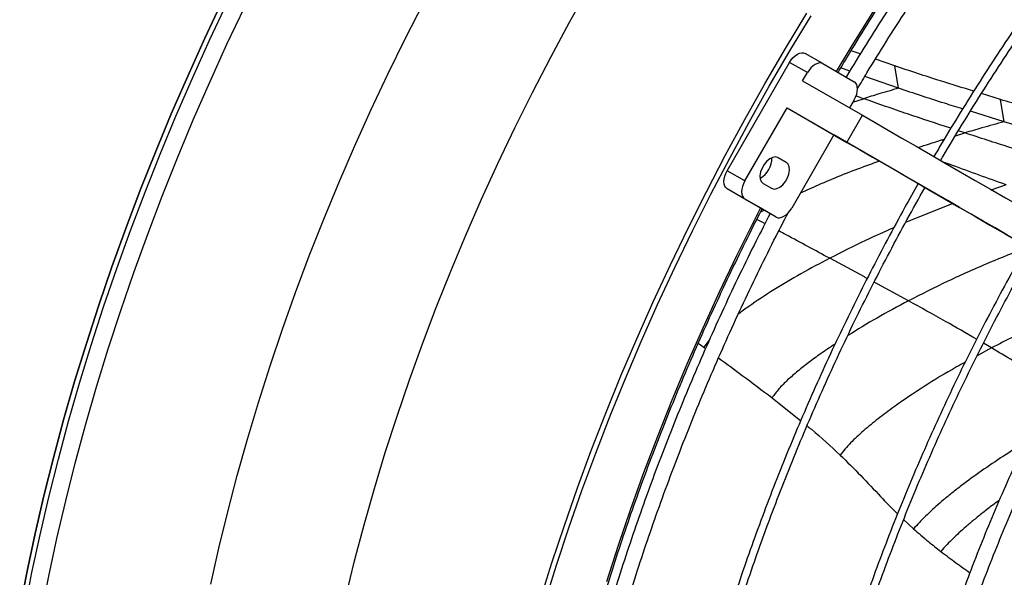
# Model space of a CAD drawing. Units: millimetres. Extents: x 5 to 415, y 3 to 291.
# Drawn here: x 193 to 199, y 27 to 30 of the extents above; entities that cross this region are included whole.
import ezdxf

# ---------------------------------------------------------------- set-up
doc = ezdxf.new("R2010")
doc.units = ezdxf.units.MM

msp = doc.modelspace()

# ---------------------------------------------------------------- linework, layer by layer
at = {"color": 7, "linetype": 'Continuous', "lineweight": 25}
for p, q in [((197.7625, 29.5141), (197.6682, 29.5685)), ((197.961, 29.5655), (197.9121, 29.5825)), ((197.2516, 28.943), (197.5849, 29.5204)), ((197.6792, 29.4659), (197.5849, 29.5204)), ((197.7625, 29.5141), (197.9292, 29.4178)), ((197.9049, 29.4736), (197.857, 29.4908)), ((198.1448, 29.5018), (198.0417, 29.5375)), ((198.1653, 29.3829), (198.1448, 29.5018)), ((197.6542, 29.4226), (197.6792, 29.4659)), ((198.1653, 29.3829), (197.9852, 29.4454)), ((197.6542, 29.4226), (197.9725, 29.2389)), ((198.7077, 29.3231), (198.6067, 29.3544)), ((197.9292, 29.3216), (197.9042, 29.2783)), ((198.7277, 29.204), (198.7077, 29.3231)), ((197.3459, 28.8886), (197.5709, 29.2783)), ((197.5709, 29.2783), (197.8892, 29.0945)), ((197.5709, 29.2783), (197.8209, 29.1339)), ((197.8892, 29.0945), (197.9725, 29.2389)), ((198.7277, 29.204), (198.548, 29.2599)), ((197.8209, 29.1339), (197.5959, 28.7442)), ((198.1392, 28.9502), (197.8209, 29.1339)), ((197.5679, 28.9865), (197.5221, 29.013)), ((197.3459, 28.8886), (197.2516, 28.943)), ((197.4429, 28.8758), (197.4888, 28.8494)), ((197.3459, 28.7924), (197.2516, 28.8468)), ((197.4182, 28.7505), (197.2516, 28.8468)), ((197.5125, 28.6961), (197.3459, 28.7924)), ((197.5125, 28.6961), (197.4182, 28.7505)), ((197.0982, 28.0247), (197.1279, 28.0029)), ((197.1279, 28.0029), (197.1371, 27.9961)), ((197.4912, 27.733), (197.6439, 27.6105)), ((198.1924, 27.0838), (198.245, 27.0343))]:
    msp.add_line(p, q, dxfattribs=at)
at = {"color": 8, "linetype": 'Continuous', "lineweight": 25}
for p, q in [((197.9785, 29.3272), (197.938, 29.3419)), ((197.9221, 29.3093), (197.9785, 29.3272)), ((198.4684, 29.1297), (198.518, 29.1448)), ((198.518, 29.1448), (198.4842, 29.156)), ((197.5216, 29.0133), (197.5679, 28.9865)), ((198.7382, 28.8679), (198.6619, 28.8409)), ((198.4553, 28.7677), (198.2022, 28.6664)), ((197.4501, 28.7322), (197.4298, 28.7221)), ((197.4534, 28.6612), (197.4103, 28.684)), ((198.2179, 28.2495), (198.0346, 28.3489)), ((197.159, 28.0456), (197.1279, 28.0029)), ((198.6609, 27.9991), (198.6175, 28.024)), ((198.6609, 27.9991), (198.5838, 27.957))]:
    msp.add_line(p, q, dxfattribs=at)
at = {"color": 8, "linetype": 'Continuous', "lineweight": 25, "flags": 128}
for points in [[(197.8348, 29.4723), (197.9132, 29.6021), (198.0254, 29.782), (198.1403, 29.9597), (198.2577, 30.1353), (198.3778, 30.3086), (198.5003, 30.4794), (198.6251, 30.6476), (198.7522, 30.8131)], [(195.2195, 26.6728), (195.2663, 26.8641), (195.3171, 27.056), (195.3717, 27.2485), (195.4302, 27.4415), (195.4925, 27.6346), (195.5585, 27.8279), (195.6283, 28.0212), (195.7016, 28.2142), (195.7786, 28.407), (195.859, 28.5992), (195.943, 28.7909), (196.0303, 28.9817), (196.121, 29.1716), (196.2149, 29.3605), (196.312, 29.5482), (196.4123, 29.7344), (196.5155, 29.9192)], [(193.5085, 26.6029), (193.5473, 26.802), (193.5901, 27.0022), (193.6369, 27.2032), (193.6877, 27.4051), (193.7423, 27.6076), (193.8008, 27.8107), (193.8631, 28.0141), (193.9292, 28.2178), (193.999, 28.4215), (194.0725, 28.6252), (194.1496, 28.8288), (194.2303, 29.032), (194.3145, 29.2348), (194.4022, 29.4369), (194.4933, 29.6383), (194.5877, 29.8389)], [(193.5979, 26.5831), (193.6369, 26.7822), (193.6799, 26.9823), (193.7269, 27.1833), (193.7778, 27.3851), (193.8326, 27.5876), (193.8913, 27.7906), (193.9538, 27.9939), (194.0201, 28.1975), (194.0902, 28.4012), (194.1639, 28.6048), (194.2413, 28.8083), (194.3223, 29.0114), (194.4068, 29.214), (194.4948, 29.416), (194.5861, 29.6173), (194.6809, 29.8176)], [(194.5006, 26.7387), (194.5434, 26.9311), (194.5902, 27.1244), (194.6409, 27.3184), (194.6955, 27.513), (194.7539, 27.708), (194.8161, 27.9033), (194.882, 28.0987), (194.9517, 28.2941), (195.025, 28.4894), (195.1019, 28.6844), (195.1823, 28.8789), (195.2662, 29.0729), (195.3535, 29.2661), (195.4441, 29.4584), (195.538, 29.6498), (195.6352, 29.8399)], [(196.6098, 26.7536), (196.6722, 26.9472), (196.7383, 27.1409), (196.8082, 27.3346), (196.8817, 27.528), (196.9588, 27.7212), (197.0395, 27.9139), (197.1236, 28.1059), (197.2111, 28.2972), (197.302, 28.4875), (197.3961, 28.6768), (197.4303, 28.7436)]]:
    msp.add_lwpolyline(points, dxfattribs=at)
at = {"color": 7, "linetype": 'Continuous', "lineweight": 25, "flags": 128}
for points in [[(194.563, 29.8508), (194.4684, 29.6499), (194.3771, 29.4481), (194.2893, 29.2456), (194.2049, 29.0425), (194.124, 28.8389), (194.0468, 28.635), (193.9732, 28.4309), (193.9032, 28.2268), (193.837, 28.0227), (193.7746, 27.8189), (193.716, 27.6155), (193.6613, 27.4126), (193.6105, 27.2104), (193.5636, 27.0089), (193.5207, 26.8084), (193.4817, 26.609)], [(193.4817, 26.609), (193.5207, 26.8084), (193.5636, 27.0089), (193.6105, 27.2104), (193.6613, 27.4126), (193.716, 27.6155), (193.7746, 27.8189), (193.837, 28.0227), (193.9032, 28.2268), (193.9732, 28.4309), (194.0468, 28.635), (194.124, 28.8389), (194.2049, 29.0425), (194.2893, 29.2456), (194.3771, 29.4481), (194.4684, 29.6499), (194.563, 29.8508)], [(196.2558, 26.6545), (196.3183, 26.8536), (196.3845, 27.0529), (196.4544, 27.2523), (196.528, 27.4516), (196.6052, 27.6506), (196.686, 27.8492), (196.7702, 28.0472), (196.858, 28.2446), (196.9491, 28.4412), (197.0435, 28.6368), (197.1411, 28.8313), (197.242, 29.0246), (197.3459, 29.2165), (197.4529, 29.4068), (197.5628, 29.5955), (197.6756, 29.7824)], [(196.2794, 26.6409), (196.3418, 26.84), (196.408, 27.0393), (196.4779, 27.2387), (196.5515, 27.4379), (196.6287, 27.6369), (196.7095, 27.8356), (196.7938, 28.0336), (196.8815, 28.231), (196.9726, 28.4276), (197.067, 28.6232), (197.1647, 28.8177), (197.2655, 29.011), (197.3695, 29.2029), (197.4765, 29.3932), (197.5864, 29.5819), (197.6992, 29.7688)], [(197.5849, 29.5204), (197.5938, 29.534), (197.604, 29.5462), (197.6151, 29.5564), (197.6266, 29.5644), (197.6381, 29.5697), (197.6491, 29.5722), (197.6593, 29.5718), (197.6682, 29.5685)], [(197.7625, 29.5141), (197.7536, 29.5174), (197.7434, 29.5178), (197.7324, 29.5153), (197.7209, 29.5099), (197.7094, 29.502), (197.6983, 29.4917), (197.6881, 29.4796), (197.6792, 29.4659)], [(197.9292, 29.3216), (197.9365, 29.3361), (197.942, 29.351), (197.9453, 29.3657), (197.9464, 29.3797), (197.9453, 29.3923), (197.942, 29.4031), (197.9365, 29.4117), (197.9292, 29.4178)], [(197.9725, 29.2389), (198.0401, 29.1998), (198.1106, 29.1592), (198.1835, 29.1171), (198.2585, 29.0738), (198.3355, 29.0294), (198.4139, 28.9841), (198.4934, 28.9381), (198.5738, 28.8917), (198.6547, 28.845), (198.7357, 28.7983), (198.8164, 28.7517), (198.8966, 28.7054), (198.9758, 28.6597), (199.0537, 28.6147), (199.13, 28.5706), (199.2043, 28.5277), (199.2764, 28.4861), (199.3459, 28.446), (199.4124, 28.4075), (199.4758, 28.3709), (199.5357, 28.3364), (199.5919, 28.3039), (199.6441, 28.2737)], [(197.8892, 29.0945), (197.9568, 29.0555), (198.0272, 29.0148), (198.1001, 28.9728), (198.1752, 28.9294), (198.2521, 28.885), (198.3305, 28.8397), (198.4101, 28.7938), (198.4905, 28.7474), (198.5714, 28.7007), (198.6523, 28.6539), (198.7331, 28.6073), (198.8132, 28.5611), (198.8924, 28.5153), (198.9704, 28.4703), (199.0467, 28.4263), (199.121, 28.3834), (199.1931, 28.3418), (199.2625, 28.3016), (199.3291, 28.2632), (199.3925, 28.2266), (199.4524, 28.192), (199.5086, 28.1596), (199.5608, 28.1294)], [(197.5221, 29.013), (197.5094, 29.0166), (197.4944, 29.0144), (197.4785, 29.0066), (197.463, 28.9937), (197.449, 28.9768), (197.4377, 28.9573), (197.4301, 28.9367), (197.4267, 28.9168), (197.4278, 28.8991), (197.4334, 28.8851), (197.4429, 28.8758)], [(197.4888, 28.8494), (197.5015, 28.8457), (197.5165, 28.8479), (197.5323, 28.8558), (197.5479, 28.8687), (197.5619, 28.8855), (197.5732, 28.9051), (197.5808, 28.9256), (197.5842, 28.9456), (197.5831, 28.9632), (197.5775, 28.9773), (197.5679, 28.9865)], [(197.2516, 28.8468), (197.2442, 28.8529), (197.2388, 28.8615), (197.2354, 28.8723), (197.2343, 28.8849), (197.2354, 28.8989), (197.2388, 28.9136), (197.2442, 28.9285), (197.2516, 28.943)], [(199.2208, 28.3257), (199.1796, 28.3495), (199.1346, 28.3754), (199.0862, 28.4034), (199.0347, 28.4331), (198.9805, 28.4645), (198.9237, 28.4972), (198.8649, 28.5312), (198.8044, 28.5661), (198.7425, 28.6018), (198.6798, 28.6381), (198.6165, 28.6746), (198.553, 28.7112), (198.4899, 28.7477), (198.4275, 28.7838), (198.3661, 28.8192), (198.3062, 28.8537), (198.2482, 28.8872), (198.1924, 28.9195), (198.1392, 28.9502)], [(197.3459, 28.8886), (197.3385, 28.8741), (197.3331, 28.8591), (197.3297, 28.8444), (197.3286, 28.8305), (197.3297, 28.8179), (197.3331, 28.8071), (197.3385, 28.7984), (197.3459, 28.7924)], [(197.5125, 28.6961), (197.5215, 28.6928), (197.5316, 28.6924), (197.5427, 28.6949), (197.5542, 28.7002), (197.5657, 28.7082), (197.5767, 28.7184), (197.5869, 28.7306), (197.5959, 28.7442)]]:
    msp.add_lwpolyline(points, dxfattribs=at)
at = {"color": 7, "linetype": 'Continuous', "lineweight": 25}
msp.add_arc((197.3748, 29.0066), 0.1149, 296.9941, 3.0163, dxfattribs=at)
for points, knots in [([(197.843, 29.4676), (197.8638, 29.5024), (197.9187, 29.5945), (198.0106, 29.7421), (198.1184, 29.9104), (198.2286, 30.0767), (198.3411, 30.2409), (198.4559, 30.403), (198.5728, 30.5628), (198.6917, 30.7202), (198.8126, 30.8751), (198.9354, 31.0274), (199.0599, 31.177), (199.1862, 31.3238), (199.3141, 31.4677), (199.4436, 31.6085), (199.5745, 31.7462), (199.7067, 31.8807), (199.8402, 32.012), (199.9749, 32.1398), (200.1106, 32.2641), (200.2473, 32.3849), (200.3849, 32.502), (200.5233, 32.6154), (200.6624, 32.725), (200.8021, 32.8307), (200.9422, 32.9325), (201.0828, 33.0302), (201.2237, 33.1238), (201.3647, 33.2133), (201.5059, 33.2986), (201.647, 33.3796), (201.7881, 33.4562), (201.929, 33.5285), (202.0696, 33.5964), (202.2098, 33.6598), (202.3495, 33.7186), (202.4886, 33.773), (202.627, 33.8227), (202.7647, 33.8678), (202.9015, 33.9083), (203.0374, 33.9441), (203.1722, 33.9752), (203.3058, 34.0015), (203.4382, 34.0232), (203.5693, 34.0401), (203.699, 34.0522), (203.8272, 34.0596), (203.9538, 34.0622), (204.0787, 34.06), (204.2019, 34.0531), (204.3233, 34.0413), (204.4427, 34.0248), (204.5602, 34.0036), (204.6756, 33.9776), (204.7889, 33.947), (204.8997, 33.9111), (204.9774, 33.8836), (205.0174, 33.8667), (205.0219, 33.8647)], [0, 0, 0, 0, 0.010886, 0.028824, 0.046761, 0.064698, 0.082635, 0.100572, 0.118508, 0.136445, 0.15438, 0.172316, 0.19025, 0.208185, 0.226118, 0.244051, 0.261984, 0.279915, 0.297846, 0.315777, 0.333706, 0.351635, 0.369562, 0.387489, 0.405415, 0.423341, 0.441265, 0.459188, 0.477111, 0.495033, 0.512954, 0.530875, 0.548795, 0.566714, 0.584634, 0.602553, 0.620473, 0.638393, 0.656314, 0.674236, 0.69216, 0.710086, 0.728014, 0.745945, 0.763881, 0.78182, 0.799765, 0.817716, 0.835673, 0.853638, 0.87161, 0.889591, 0.907581, 0.925581, 0.943589, 0.961607, 0.979633, 0.997668, 1, 1, 1, 1]), ([(205.1824, 33.7593), (205.167, 33.7665), (205.1163, 33.79), (205.0278, 33.8249), (204.917, 33.8641), (204.8038, 33.8984), (204.6884, 33.9281), (204.5708, 33.9529), (204.4512, 33.973), (204.3296, 33.9883), (204.2061, 33.9988), (204.0808, 34.0044), (203.9538, 34.0053), (203.8251, 34.0013), (203.6949, 33.9925), (203.5632, 33.9789), (203.4302, 33.9605), (203.2959, 33.9372), (203.1604, 33.9092), (203.0238, 33.8765), (202.8863, 33.839), (202.7479, 33.7968), (202.6087, 33.7499), (202.4688, 33.6983), (202.3283, 33.6422), (202.1874, 33.5815), (202.046, 33.5162), (201.9043, 33.4465), (201.7625, 33.3724), (201.6205, 33.2938), (201.4785, 33.211), (201.3367, 33.1239), (201.195, 33.0325), (201.0536, 32.9371), (200.9126, 32.8376), (200.7721, 32.7341), (200.6322, 32.6266), (200.4929, 32.5153), (200.3544, 32.4002), (200.2168, 32.2814), (200.0802, 32.1591), (199.9446, 32.0331), (199.8101, 31.9038), (199.6769, 31.7711), (199.545, 31.6351), (199.4146, 31.496), (199.2856, 31.3538), (199.1583, 31.2086), (199.0326, 31.0606), (198.9088, 30.9098), (198.7867, 30.7563), (198.6667, 30.6002), (198.5486, 30.4418), (198.4327, 30.2809), (198.3189, 30.1179), (198.2074, 29.9527), (198.0982, 29.7856), (197.9917, 29.6164), (197.921, 29.502), (197.8866, 29.4436), (197.8861, 29.4427)], [0, 0, 0, 0, 0.007716, 0.025348, 0.042984, 0.060623, 0.078268, 0.095919, 0.113576, 0.13124, 0.148911, 0.16659, 0.184275, 0.201967, 0.219666, 0.237371, 0.25508, 0.272795, 0.290514, 0.308237, 0.325963, 0.343692, 0.361423, 0.379155, 0.396889, 0.414625, 0.432361, 0.450097, 0.467834, 0.48557, 0.503307, 0.521043, 0.538779, 0.556515, 0.57425, 0.591984, 0.609718, 0.627451, 0.645184, 0.662916, 0.680647, 0.698377, 0.716107, 0.733837, 0.751565, 0.769293, 0.787021, 0.804748, 0.822475, 0.840201, 0.857927, 0.875653, 0.893378, 0.911103, 0.928828, 0.946552, 0.964277, 0.982001, 0.999725, 1, 1, 1, 1]), ([(197.9464, 29.3805), (197.963, 29.4084), (198.0135, 29.4935), (198.1007, 29.6338), (198.2076, 29.8014), (198.3171, 29.9669), (198.4288, 30.1304), (198.5428, 30.2918), (198.6589, 30.4509), (198.777, 30.6076), (198.8971, 30.7618), (199.0191, 30.9134), (199.143, 31.0623), (199.2685, 31.2084), (199.3957, 31.3516), (199.5244, 31.4918), (199.6545, 31.6288), (199.786, 31.7627), (199.9188, 31.8932), (200.0527, 32.0204), (200.1877, 32.1441), (200.3237, 32.2642), (200.4606, 32.3806), (200.5983, 32.4934), (200.7367, 32.6023), (200.8756, 32.7073), (201.0151, 32.8084), (201.1549, 32.9055), (201.2951, 32.9984), (201.4354, 33.0872), (201.5759, 33.1718), (201.7164, 33.2521), (201.8567, 33.3281), (201.9969, 33.3997), (202.1367, 33.4668), (202.2762, 33.5296), (202.4152, 33.5876), (202.5387, 33.6358), (202.6154, 33.6627), (202.6464, 33.6736)], [0, 0, 0, 0, 0.013558, 0.041221, 0.068883, 0.096546, 0.124208, 0.15187, 0.179532, 0.207193, 0.234853, 0.262513, 0.290173, 0.317831, 0.345489, 0.373146, 0.400803, 0.428458, 0.456113, 0.483766, 0.511418, 0.53907, 0.56672, 0.594369, 0.622017, 0.649664, 0.677309, 0.704954, 0.732597, 0.76024, 0.787882, 0.815522, 0.843163, 0.870802, 0.898442, 0.926082, 0.953721, 0.981362, 1, 1, 1, 1]), ([(202.9396, 33.2423), (202.9148, 33.2337), (202.8446, 33.2094), (202.7285, 33.1644), (202.5912, 33.1076), (202.4535, 33.0461), (202.3154, 32.9801), (202.1771, 32.9097), (202.0386, 32.8348), (201.9001, 32.7557), (201.7616, 32.6722), (201.6233, 32.5845), (201.4852, 32.4927), (201.3474, 32.3967), (201.2101, 32.2968), (201.0734, 32.1929), (200.9372, 32.0851), (200.8019, 31.9736), (200.6673, 31.8583), (200.5337, 31.7394), (200.4011, 31.6169), (200.2697, 31.491), (200.1394, 31.3617), (200.0105, 31.2292), (199.883, 31.0935), (199.757, 30.9547), (199.6326, 30.8129), (199.5099, 30.6683), (199.3889, 30.5209), (199.2698, 30.3708), (199.1527, 30.2182), (199.0375, 30.0631), (198.9245, 29.9058), (198.8137, 29.7462), (198.7051, 29.5844), (198.5989, 29.4208), (198.4952, 29.2552), (198.4135, 29.1211), (198.3674, 29.0417), (198.354, 29.0187)], [0, 0, 0, 0, 0.015228, 0.043042, 0.070857, 0.098673, 0.12649, 0.154307, 0.182124, 0.209941, 0.237757, 0.265574, 0.29339, 0.321205, 0.349021, 0.376835, 0.404649, 0.432463, 0.460276, 0.488088, 0.5159, 0.543712, 0.571523, 0.599333, 0.627143, 0.654952, 0.682761, 0.71057, 0.738379, 0.766187, 0.793994, 0.821802, 0.849609, 0.877416, 0.905223, 0.93303, 0.960836, 0.988643, 1, 1, 1, 1]), ([(198.3899, 28.9979), (198.3942, 29.0055), (198.4311, 29.0693), (198.503, 29.1879), (198.6056, 29.3536), (198.7109, 29.5174), (198.8185, 29.6792), (198.9284, 29.8389), (199.0405, 29.9964), (199.1548, 30.1517), (199.2711, 30.3045), (199.3893, 30.4548), (199.5094, 30.6025), (199.6313, 30.7474), (199.7549, 30.8895), (199.88, 31.0286), (200.0067, 31.1647), (200.1348, 31.2977), (200.2643, 31.4274), (200.3949, 31.5537), (200.5267, 31.6766), (200.6595, 31.796), (200.7933, 31.9118), (200.9279, 32.0239), (201.0633, 32.1322), (201.1993, 32.2366), (201.3358, 32.3372), (201.4728, 32.4337), (201.6101, 32.5262), (201.7477, 32.6145), (201.8854, 32.6986), (202.0232, 32.7784), (202.1609, 32.854), (202.2985, 32.9251), (202.4357, 32.9918), (202.5727, 33.0541), (202.7091, 33.1117), (202.8388, 33.1628), (202.9226, 33.1924), (202.9614, 33.2061)], [0, 0, 0, 0, 0.003712, 0.0315, 0.059287, 0.087075, 0.114862, 0.142649, 0.170436, 0.198222, 0.226009, 0.253795, 0.281581, 0.309366, 0.337151, 0.364936, 0.39272, 0.420504, 0.448287, 0.47607, 0.503852, 0.531634, 0.559415, 0.587195, 0.614975, 0.642754, 0.670533, 0.698311, 0.726088, 0.753865, 0.781642, 0.809418, 0.837193, 0.864969, 0.892744, 0.920519, 0.948295, 0.97607, 1, 1, 1, 1]), ([(198.5659, 29.3671), (198.5068, 29.3852), (198.3642, 29.429), (198.2259, 29.4749), (198.1448, 29.5018)], [0, 0, 0, 0, 0.413566, 1, 1, 1, 1]), ([(198.1653, 29.3829), (198.1302, 29.3728), (198.0676, 29.3547), (198.0058, 29.3356), (197.9785, 29.3272)], [0, 0, 0, 0, 0.560123, 1, 1, 1, 1]), ([(198.5067, 29.2727), (198.4743, 29.2827), (198.3584, 29.3184), (198.2462, 29.3559), (198.1653, 29.3829)], [0, 0, 0, 0, 0.2793768, 1, 1, 1, 1]), ([(199.2295, 29.167), (199.1393, 29.1938), (198.9647, 29.2457), (198.7914, 29.2979), (198.7077, 29.3231)], [0, 0, 0, 0, 0.51692, 1, 1, 1, 1]), ([(198.7277, 29.204), (198.6883, 29.1933), (198.6181, 29.1742), (198.5486, 29.1538), (198.518, 29.1448)], [0, 0, 0, 0, 0.560258, 1, 1, 1, 1]), ([(199.1681, 29.0721), (199.105, 29.0909), (198.9576, 29.1347), (198.8113, 29.1788), (198.7277, 29.204)], [0, 0, 0, 0, 0.428229, 1, 1, 1, 1]), ([(199.0645, 28.9684), (198.9622, 29.0013), (198.7795, 29.06), (198.598, 29.1189), (198.518, 29.1448)], [0, 0, 0, 0, 0.559922, 1, 1, 1, 1]), ([(198.2705, 28.8743), (198.2468, 28.8324), (198.1908, 28.7338), (198.1058, 28.5768), (198.0152, 28.4037), (197.9275, 28.2296), (197.8427, 28.0544), (197.7609, 27.8783), (197.6821, 27.7015), (197.6064, 27.5241), (197.5339, 27.3461), (197.4645, 27.1679), (197.3984, 26.9893), (197.3356, 26.8107), (197.2762, 26.6321), (197.2201, 26.4536), (197.1674, 26.2755), (197.1183, 26.0977), (197.0726, 25.9205), (197.0304, 25.7439), (196.9918, 25.5681), (196.957, 25.3933), (196.9294, 25.2428), (196.915, 25.1511), (196.9096, 25.1168)], [0, 0, 0, 0, 0.03465, 0.081518, 0.128385, 0.175253, 0.22212, 0.268988, 0.315857, 0.362725, 0.409594, 0.456464, 0.503334, 0.550205, 0.597076, 0.643948, 0.690821, 0.737695, 0.784569, 0.831445, 0.878321, 0.925198, 0.972077, 1, 1, 1, 1]), ([(196.9504, 25.1085), (196.9532, 25.1268), (196.9647, 25.2024), (196.9887, 25.3363), (197.0223, 25.5101), (197.0598, 25.6849), (197.1008, 25.8606), (197.1453, 26.0371), (197.1934, 26.2141), (197.2449, 26.3915), (197.2998, 26.5693), (197.3581, 26.7473), (197.4198, 26.9254), (197.4848, 27.1034), (197.553, 27.2812), (197.6244, 27.4587), (197.699, 27.6358), (197.7767, 27.8123), (197.8575, 27.9881), (197.9412, 28.163), (198.0279, 28.337), (198.1174, 28.5099), (198.2099, 28.6814), (198.273, 28.796), (198.306, 28.853), (198.3064, 28.8536)], [0, 0, 0, 0, 0.015077, 0.0619442, 0.1088123, 0.1556814, 0.2025514, 0.2494223, 0.2962941, 0.3431667, 0.39004, 0.4369142, 0.483789, 0.5306644, 0.5775405, 0.6244171, 0.6712943, 0.7181718, 0.7650498, 0.8119281, 0.8588066, 0.9056854, 0.9525644, 0.9994434, 1, 1, 1, 1]), ([(197.1775, 20.944), (197.1735, 20.9479), (197.1417, 20.9792), (197.0849, 21.042), (197.0073, 21.1327), (196.9331, 21.2278), (196.862, 21.3269), (196.7941, 21.4301), (196.7295, 21.5371), (196.6682, 21.6479), (196.6103, 21.7626), (196.5557, 21.8809), (196.5046, 22.0028), (196.4569, 22.1282), (196.4127, 22.257), (196.3721, 22.3892), (196.335, 22.5247), (196.3014, 22.6633), (196.2715, 22.805), (196.2451, 22.9497), (196.2225, 23.0972), (196.2034, 23.2476), (196.188, 23.4006), (196.1763, 23.5562), (196.1683, 23.7143), (196.1645, 23.8568), (196.1636, 23.9753), (196.1643, 24.0948), (196.1675, 24.2339), (196.175, 24.4011), (196.1862, 24.5702), (196.2011, 24.741), (196.2197, 24.9135), (196.2419, 25.0875), (196.2678, 25.263), (196.2973, 25.4397), (196.3305, 25.6176), (196.3672, 25.7965), (196.4076, 25.9764), (196.4514, 26.157), (196.4988, 26.3384), (196.5497, 26.5202), (196.604, 26.7025), (196.6618, 26.885), (196.7229, 27.0678), (196.7873, 27.2505), (196.855, 27.4332), (196.926, 27.6156), (197.0002, 27.7977), (197.0775, 27.9794), (197.1579, 28.1604), (197.2413, 28.3407), (197.3278, 28.5201), (197.3937, 28.6528), (197.4315, 28.7254), (197.4385, 28.7389)], [0, 0, 0, 0, 0.0028054, 0.0226791, 0.0425435, 0.0623981, 0.0822426, 0.1020771, 0.1219018, 0.1417172, 0.1615239, 0.1813226, 0.201114, 0.2208989, 0.240678, 0.2604522, 0.2802222, 0.2999887, 0.3197522, 0.3395134, 0.3592728, 0.3790309, 0.398788, 0.4185445, 0.4383006, 0.4580567, 0.4711966, 0.4815875, 0.5013435, 0.5211005, 0.5408582, 0.5606165, 0.5803755, 0.6001354, 0.6198961, 0.6396577, 0.6594202, 0.6791835, 0.6989477, 0.7187128, 0.7384787, 0.7582453, 0.7780127, 0.7977809, 0.8175497, 0.8373192, 0.8570892, 0.8768599, 0.896631, 0.9164025, 0.9361745, 0.9559468, 0.9757194, 0.9954923, 1, 1, 1, 1]), ([(197.4806, 28.7146), (197.4557, 28.6661), (197.4003, 28.5583), (197.318, 28.3901), (197.233, 28.2102), (197.1511, 28.0295), (197.0723, 27.8482), (196.9966, 27.6663), (196.924, 27.4839), (196.8547, 27.3013), (196.7887, 27.1184), (196.726, 26.9356), (196.6667, 26.7528), (196.6107, 26.5702), (196.5582, 26.3879), (196.5092, 26.2061), (196.4637, 26.0248), (196.4218, 25.8443), (196.3834, 25.6645), (196.3486, 25.4858), (196.3175, 25.3081), (196.29, 25.1316), (196.2662, 24.9564), (196.246, 24.7826), (196.2296, 24.6104), (196.2169, 24.4399), (196.2079, 24.2712), (196.2027, 24.1043), (196.2012, 23.9395), (196.2034, 23.7769), (196.2094, 23.6165), (196.2191, 23.4584), (196.2325, 23.3028), (196.2497, 23.1498), (196.2706, 22.9995), (196.2952, 22.852), (196.3235, 22.7073), (196.3554, 22.5657), (196.391, 22.4272), (196.4302, 22.2918), (196.473, 22.1598), (196.5194, 22.0311), (196.5693, 21.9059), (196.6227, 21.7842), (196.6796, 21.6663), (196.7399, 21.552), (196.8036, 21.4416), (196.8705, 21.335), (196.9408, 21.2325), (197.0143, 21.134), (197.0729, 21.0617), (197.107, 21.0222), (197.1147, 21.0132)], [0, 0, 0, 0, 0.016673, 0.037033, 0.057393, 0.077753, 0.098113, 0.118474, 0.138835, 0.159197, 0.179559, 0.199921, 0.220285, 0.240648, 0.261013, 0.281378, 0.301743, 0.32211, 0.342477, 0.362845, 0.383213, 0.403583, 0.423953, 0.444325, 0.464697, 0.48507, 0.505443, 0.525817, 0.546192, 0.566568, 0.586944, 0.60732, 0.627696, 0.648072, 0.668448, 0.688823, 0.709197, 0.729569, 0.74994, 0.770308, 0.790673, 0.811034, 0.831392, 0.851744, 0.872091, 0.892432, 0.912767, 0.933094, 0.953413, 0.973724, 0.994026, 1, 1, 1, 1]), ([(196.3883, 25.2186), (196.3955, 25.2638), (196.412, 25.3675), (196.442, 25.531), (196.4776, 25.7088), (196.517, 25.8875), (196.5598, 26.067), (196.6062, 26.2472), (196.6561, 26.428), (196.7095, 26.6092), (196.7662, 26.7907), (196.8264, 26.9724), (196.8899, 27.1542), (196.9566, 27.3359), (197.0267, 27.5174), (197.0999, 27.6986), (197.1763, 27.8793), (197.2558, 28.0594), (197.3383, 28.2388), (197.4239, 28.4174), (197.5032, 28.5775), (197.5553, 28.6775), (197.5768, 28.7188)], [0, 0, 0, 0, 0.039755, 0.091086, 0.142419, 0.193754, 0.245091, 0.296429, 0.34777, 0.399112, 0.450455, 0.501801, 0.553147, 0.604495, 0.655844, 0.707195, 0.758546, 0.809898, 0.861251, 0.912605, 0.963959, 1, 1, 1, 1]), ([(198.8479, 28.541), (198.8313, 28.5118), (198.7831, 28.4274), (198.7065, 28.2864), (198.6179, 28.1181), (198.5322, 27.9486), (198.4494, 27.7781), (198.3696, 27.6067), (198.2928, 27.4346), (198.2191, 27.2618), (198.1486, 27.0885), (198.0813, 26.9149), (198.0172, 26.7411), (197.9564, 26.5671), (197.8989, 26.3932), (197.8449, 26.2195), (197.7943, 26.0461), (197.7471, 25.8731), (197.7035, 25.7007), (197.6634, 25.529), (197.6269, 25.358), (197.5942, 25.1882), (197.5719, 25.0633), (197.5616, 24.9956), (197.5598, 24.9836)], [0, 0, 0, 0, 0.025525, 0.073729, 0.121932, 0.170135, 0.218339, 0.266543, 0.314748, 0.362953, 0.411158, 0.459364, 0.50757, 0.555777, 0.603985, 0.652194, 0.700403, 0.748614, 0.796825, 0.845037, 0.893251, 0.941465, 0.989681, 1, 1, 1, 1]), ([(197.6005, 24.9753), (197.6013, 24.9802), (197.6103, 25.0406), (197.6311, 25.1578), (197.663, 25.3268), (197.699, 25.4969), (197.7384, 25.6679), (197.7814, 25.8395), (197.8279, 26.0118), (197.8779, 26.1846), (197.9313, 26.3576), (197.9881, 26.5309), (198.0483, 26.7043), (198.1117, 26.8776), (198.1784, 27.0507), (198.2483, 27.2234), (198.3214, 27.3957), (198.3975, 27.5674), (198.4767, 27.7384), (198.5589, 27.9085), (198.6439, 28.0777), (198.7319, 28.2456), (198.8118, 28.3932), (198.8636, 28.4842), (198.884, 28.5202)], [0, 0, 0, 0, 0.0042644, 0.0524687, 0.1006741, 0.1488805, 0.1970879, 0.2452962, 0.2935056, 0.3417159, 0.3899271, 0.4381391, 0.4863518, 0.5345653, 0.5827795, 0.6309943, 0.6792096, 0.7274254, 0.7756417, 0.8238583, 0.8720752, 0.9202923, 0.9685096, 1, 1, 1, 1]), ([(199.2577, 28.3044), (199.2451, 28.2824), (199.2016, 28.2064), (199.1301, 28.075), (199.0432, 27.9104), (198.9593, 27.7446), (198.8783, 27.5778), (198.8002, 27.41), (198.7252, 27.2416), (198.6532, 27.0725), (198.5845, 26.9029), (198.5189, 26.7329), (198.4566, 26.5628), (198.3976, 26.3925), (198.342, 26.2223), (198.2897, 26.0523), (198.2409, 25.8826), (198.1956, 25.7134), (198.1538, 25.5448), (198.1156, 25.3769), (198.081, 25.2098), (198.0502, 25.046), (198.0328, 24.9385), (198.0243, 24.8859)], [0, 0, 0, 0, 0.020049, 0.069138, 0.118228, 0.167318, 0.216409, 0.2655, 0.314592, 0.363685, 0.412779, 0.461874, 0.51097, 0.560068, 0.609167, 0.658269, 0.707372, 0.756477, 0.805584, 0.854694, 0.903805, 0.952919, 1, 1, 1, 1]), ([(199.0828, 21.006), (199.0798, 21.0084), (199.0485, 21.0324), (198.9917, 21.0824), (198.9126, 21.1561), (198.8368, 21.2346), (198.7641, 21.3172), (198.6944, 21.4039), (198.6279, 21.4947), (198.5646, 21.5895), (198.5046, 21.6883), (198.4479, 21.7908), (198.3945, 21.8971), (198.3445, 22.0071), (198.298, 22.1207), (198.2549, 22.2377), (198.2154, 22.3582), (198.1793, 22.482), (198.1469, 22.6089), (198.118, 22.739), (198.0927, 22.8721), (198.0711, 23.0082), (198.0531, 23.147), (198.0388, 23.2884), (198.0281, 23.4325), (198.0212, 23.579), (198.0179, 23.7279), (198.0184, 23.8789), (198.0225, 24.0321), (198.0304, 24.1873), (198.0419, 24.3443), (198.0571, 24.503), (198.0761, 24.6633), (198.0986, 24.8251), (198.1249, 24.9882), (198.1547, 25.1525), (198.1882, 25.3178), (198.2252, 25.4841), (198.2658, 25.6512), (198.3098, 25.819), (198.3574, 25.9873), (198.4084, 26.156), (198.4629, 26.3249), (198.5206, 26.4939), (198.5817, 26.663), (198.6461, 26.8318), (198.7136, 27.0004), (198.7844, 27.1685), (198.8582, 27.3361), (198.935, 27.5029), (199.0149, 27.6689), (199.0976, 27.834), (199.1833, 27.9979), (199.2597, 28.1392), (199.3086, 28.2253), (199.327, 28.2576)], [0, 0, 0, 0, 0.002095, 0.021539, 0.040976, 0.060404, 0.079824, 0.099234, 0.118633, 0.138022, 0.157401, 0.17677, 0.196131, 0.215483, 0.234827, 0.254166, 0.273498, 0.292826, 0.312149, 0.33147, 0.350788, 0.370103, 0.389418, 0.408731, 0.428043, 0.447356, 0.466668, 0.48598, 0.505293, 0.524606, 0.54392, 0.563234, 0.58255, 0.601866, 0.621183, 0.640501, 0.65982, 0.679139, 0.69846, 0.717781, 0.737104, 0.756427, 0.77575, 0.795075, 0.8144, 0.833726, 0.853052, 0.872378, 0.891706, 0.911033, 0.930361, 0.949689, 0.969017, 0.988346, 1, 1, 1, 1]), ([(199.6694, 28.0666), (199.6452, 28.0235), (199.5927, 27.9302), (199.5153, 27.785), (199.4366, 27.6316), (199.3609, 27.477), (199.2881, 27.3216), (199.2183, 27.1654), (199.1516, 27.0086), (199.0881, 26.8513), (199.0278, 26.6937), (198.9708, 26.5358), (198.9171, 26.378), (198.8668, 26.2202), (198.8199, 26.0628), (198.7764, 25.9057), (198.7365, 25.7491), (198.7, 25.5932), (198.6673, 25.4382), (198.6381, 25.2858), (198.6219, 25.1856), (198.6138, 25.1364)], [0, 0, 0, 0, 0.045591, 0.098703, 0.151815, 0.204927, 0.25804, 0.311153, 0.364267, 0.417381, 0.470497, 0.523613, 0.57673, 0.629849, 0.682968, 0.736089, 0.789212, 0.842335, 0.895461, 0.948588, 1, 1, 1, 1]), ([(198.6584, 25.1498), (198.66, 25.1608), (198.6693, 25.2221), (198.6899, 25.3351), (198.7201, 25.4887), (198.7542, 25.6433), (198.7917, 25.7987), (198.8328, 25.9548), (198.8774, 26.1114), (198.9254, 26.2683), (198.9769, 26.4254), (199.0316, 26.5827), (199.0897, 26.7398), (199.151, 26.8967), (199.2155, 27.0532), (199.2831, 27.2092), (199.3538, 27.3646), (199.4275, 27.5191), (199.5041, 27.6727), (199.5836, 27.8251), (199.6508, 27.9495), (199.6925, 28.0226), (199.7056, 28.0457)], [0, 0, 0, 0, 0.0116464, 0.0651642, 0.1186836, 0.1722045, 0.2257269, 0.2792508, 0.332776, 0.3863026, 0.4398304, 0.4933594, 0.5468895, 0.6004205, 0.6539524, 0.7074851, 0.7610185, 0.8145524, 0.8680869, 0.9216216, 0.9751567, 1, 1, 1, 1]), ([(197.206, 27.9454), (197.2483, 27.9144), (197.3442, 27.844), (197.4385, 27.7729), (197.4912, 27.733)], [0, 0, 0, 0, 0.44028, 1, 1, 1, 1]), ([(197.6776, 27.5835), (197.6853, 27.5773), (197.7481, 27.5272), (197.8044, 27.4742), (197.8538, 27.4278)], [0, 0, 0, 0, 0.123282, 1, 1, 1, 1]), ([(197.8538, 27.4278), (197.8909, 27.3913), (197.9651, 27.3185), (198.062, 27.2142), (198.1261, 27.1459), (198.158, 27.116), (198.1597, 27.1144)], [0, 0, 0, 0, 0.353296, 0.706667, 0.984392, 1, 1, 1, 1]), ([(198.7023, 27.1865), (198.6906, 27.1781), (198.6602, 27.1563), (198.6155, 27.1213), (198.5675, 27.0826), (198.5251, 27.0466), (198.488, 27.0134), (198.4547, 26.9821), (198.4225, 26.9494), (198.4015, 26.9267), (198.3901, 26.9143)], [0, 0, 0, 0, 0.095403, 0.248898, 0.39144, 0.52539, 0.646355, 0.75453, 0.866479, 1, 1, 1, 1]), ([(198.245, 27.0343), (198.2713, 27.0116), (198.3181, 26.9709), (198.3681, 26.9316), (198.3901, 26.9143)], [0, 0, 0, 0, 0.560012, 1, 1, 1, 1]), ([(198.3901, 26.9143), (198.4167, 26.8941), (198.4674, 26.8556), (198.5204, 26.8182), (198.5455, 26.8005)], [0, 0, 0, 0, 0.525642, 1, 1, 1, 1])]:
    msp.add_open_spline(points, degree=3, knots=knots, dxfattribs=at)
at = {"color": 8, "linetype": 'Continuous', "lineweight": 25}
for points, knots in [([(198.4438, 29.1695), (198.3667, 29.1948), (198.2095, 29.2464), (198.0565, 29.2999), (197.9785, 29.3272)], [0, 0, 0, 0, 0.490156, 1, 1, 1, 1]), ([(198.2703, 29.067), (198.3097, 29.0801), (198.3555, 29.0954), (198.4022, 29.1096), (198.4087, 29.1116)], [0, 0, 0, 0, 0.85949, 1, 1, 1, 1]), ([(198.0631, 28.9941), (198.0345, 28.9839), (197.9229, 28.9443), (197.782, 28.8871), (197.6732, 28.8376), (197.6415, 28.8232)], [0, 0, 0, 0, 0.196179, 0.765524, 1, 1, 1, 1]), ([(198.7382, 28.8679), (198.6427, 28.9024), (198.5324, 28.9423), (198.4226, 28.9822), (198.408, 28.9875)], [0, 0, 0, 0, 0.8669897, 1, 1, 1, 1]), ([(197.7983, 28.4765), (197.7211, 28.5183), (197.6309, 28.567), (197.54, 28.6152), (197.5268, 28.6222)], [0, 0, 0, 0, 0.855653, 1, 1, 1, 1]), ([(198.1402, 28.6392), (198.0895, 28.617), (197.9718, 28.5654), (197.8612, 28.5088), (197.7983, 28.4765)], [0, 0, 0, 0, 0.430541, 1, 1, 1, 1]), ([(198.8422, 28.531), (198.778, 28.5053), (198.6367, 28.449), (198.427, 28.3557), (198.2874, 28.2847), (198.2179, 28.2495)], [0, 0, 0, 0, 0.2956813, 0.6497634, 1, 1, 1, 1]), ([(197.7983, 28.4765), (197.7466, 28.4492), (197.6439, 28.3947), (197.4999, 28.3088), (197.3897, 28.2369), (197.3299, 28.1931), (197.3117, 28.1797)], [0, 0, 0, 0, 0.294545, 0.585831, 0.873351, 1, 1, 1, 1]), ([(197.9981, 28.3687), (197.9931, 28.3714), (197.9266, 28.4075), (197.8599, 28.4433), (197.7983, 28.4765)], [0, 0, 0, 0, 0.074954, 1, 1, 1, 1]), ([(198.2179, 28.2495), (198.1613, 28.2194), (198.0493, 28.1598), (197.9459, 28.0961), (197.8947, 28.0646)], [0, 0, 0, 0, 0.504847, 1, 1, 1, 1]), ([(198.5814, 28.0448), (198.5261, 28.0767), (198.4064, 28.1461), (198.2839, 28.2133), (198.2179, 28.2495)], [0, 0, 0, 0, 0.461266, 1, 1, 1, 1]), ([(199.2337, 28.2623), (199.2042, 28.2505), (199.0885, 28.2043), (198.8951, 28.1176), (198.7386, 28.0385), (198.6609, 27.9991)], [0, 0, 0, 0, 0.146949, 0.576124, 1, 1, 1, 1]), ([(197.8269, 28.0191), (197.8008, 28.002), (197.7521, 27.9701), (197.687, 27.9215), (197.6277, 27.875), (197.5733, 27.828), (197.5261, 27.7806), (197.5028, 27.7488), (197.4912, 27.733)], [0, 0, 0, 0, 0.189706, 0.354686, 0.518172, 0.680277, 0.841098, 1, 1, 1, 1]), ([(198.9871, 27.7984), (198.9542, 27.8192), (198.8475, 27.887), (198.7372, 27.9533), (198.6609, 27.9991)], [0, 0, 0, 0, 0.308433, 1, 1, 1, 1]), ([(198.5199, 27.9221), (198.5047, 27.9138), (198.428, 27.8723), (198.3005, 27.7935), (198.1621, 27.7008), (198.0564, 27.6216), (197.9775, 27.5573), (197.9069, 27.4927), (197.8714, 27.4493), (197.8538, 27.4278)], [0, 0, 0, 0, 0.055537, 0.279907, 0.500164, 0.62781, 0.753718, 0.877944, 1, 1, 1, 1]), ([(198.8399, 27.4942), (198.8011, 27.4703), (198.7202, 27.4205), (198.6073, 27.3438), (198.5168, 27.2777), (198.4508, 27.2263), (198.4054, 27.1891), (198.3659, 27.1552), (198.3323, 27.1245), (198.3025, 27.096), (198.2741, 27.0663), (198.2553, 27.0456), (198.245, 27.0343)], [0, 0, 0, 0, 0.165674, 0.34496, 0.513021, 0.599041, 0.677623, 0.750836, 0.814732, 0.871151, 0.929615, 1, 1, 1, 1])]:
    msp.add_open_spline(points, degree=3, knots=knots, dxfattribs=at)

doc.saveas('drawing.dxf')
